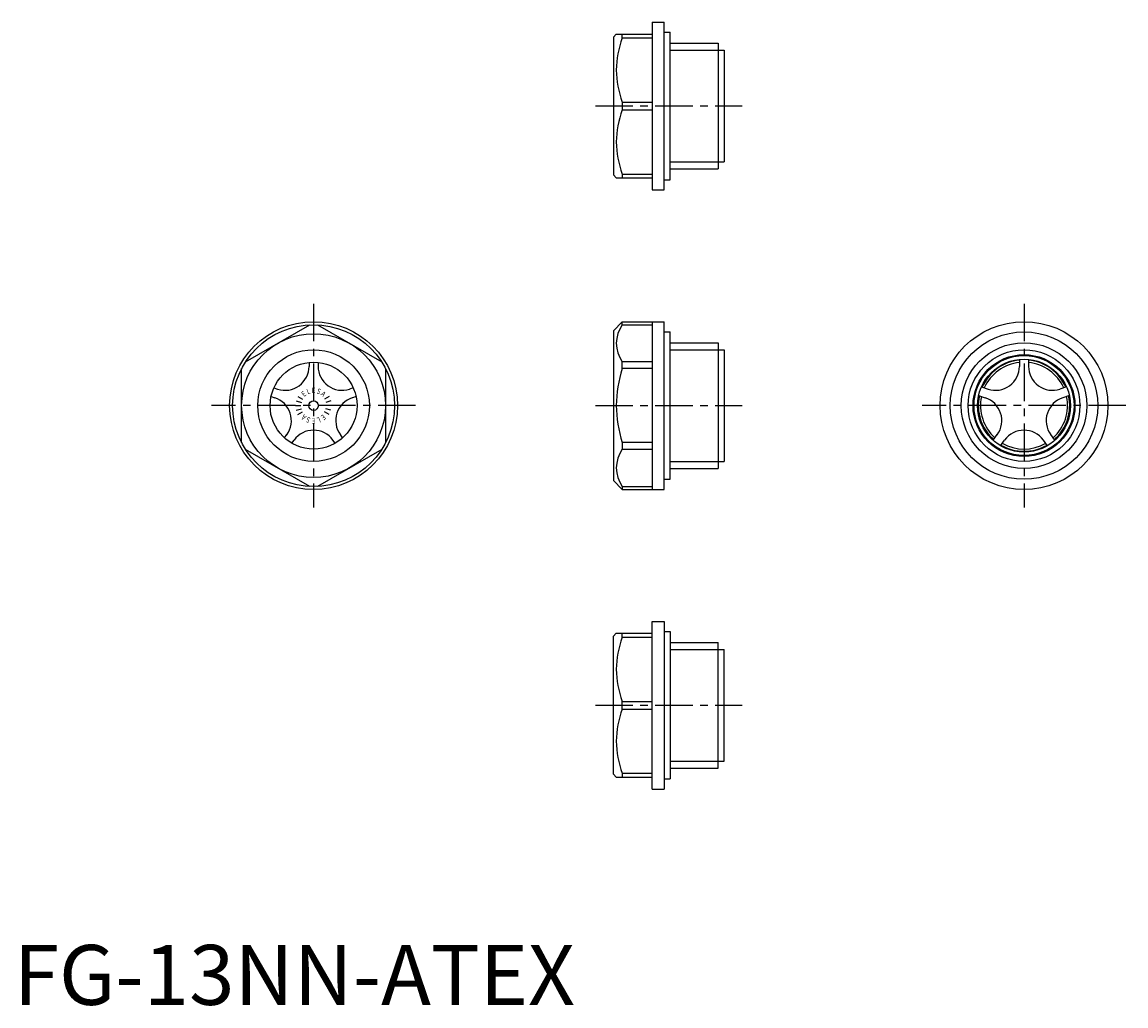
# Model space of a CAD drawing. Extents: x 1 to 186, y 0 to 164.
import ezdxf
from ezdxf.enums import TextEntityAlignment as Align

# ---------------------------------------------------------------- set-up
doc = ezdxf.new("R2010")
doc.units = 0
doc.header["$LTSCALE"] = 5
doc.linetypes.add('CENTER', pattern=[2, 1.25, -0.25, 0.25, -0.25])
doc.layers.get('0').update_dxf_attribs({"linetype": 'CONTINUOUS'})
doc.layers.add('1', color=1, linetype='CENTER')
doc.layers.add('3', color=3, linetype='CONTINUOUS')
doc.styles.add('SIM080', font='SIMPLEX', dxfattribs={"width": 0.8})
doc.styles.add('STANDARD1', font='txt')

msp = doc.modelspace()

# ---------------------------------------------------------------- linework, layer by layer
for p, q in [((106.5, 164), (106.5, 136)), ((106.5, 164), (108.5, 164)), ((108.5, 136), (108.5, 164)), ((108.5, 162.3), (109.5, 162.3)), ((109.5, 137.7), (109.5, 162.3)), ((100.5, 162), (100, 161.5)), ((100, 161.5), (100, 138.5)), ((100.5, 162), (106.5, 162)), ((101.5, 161.36), (101.5, 162)), ((101.5, 161.36), (106.5, 161.36)), ((109.5, 160.48), (117.5, 160.48)), ((117.5, 160.48), (117.5, 139.52)), ((117.5, 159.32), (118.5, 159.32)), ((118.5, 159.32), (118.5, 140.68)), ((101.5, 150.64), (106.5, 150.64)), ((101.5, 150.64), (101.5, 149.36)), ((101.5, 149.36), (106.5, 149.36)), ((117.5, 140.68), (118.5, 140.68)), ((100, 138.5), (100.5, 138)), ((101.5, 138.64), (106.5, 138.64)), ((101.5, 138.64), (101.5, 138)), ((109.5, 139.52), (117.5, 139.52)), ((100.5, 138), (106.5, 138)), ((108.5, 137.7), (109.5, 137.7)), ((106.5, 136), (108.5, 136)), ((38.64, 107.3), (49.36, 113.48)), ((50.64, 113.48), (61.36, 107.3)), ((101.5, 114), (100, 112.5)), ((100, 112.5), (100, 87.5)), ((101.5, 114), (108.5, 114)), ((101.5, 113.5), (101.5, 114)), ((101.5, 113.5), (106.5, 113.5)), ((106.5, 114), (106.5, 86)), ((108.5, 86), (108.5, 114)), ((108.5, 112.3), (109.5, 112.3)), ((109.5, 87.7), (109.5, 112.3)), ((109.5, 110.48), (117.5, 110.48)), ((117.5, 110.48), (117.5, 89.52)), ((117.5, 109.32), (118.5, 109.32)), ((118.5, 109.32), (118.5, 90.68)), ((49.24, 107.21), (49.24, 106.55)), ((50.76, 107.21), (50.76, 106.55)), ((101.5, 106.18), (101.5, 107.3)), ((106.5, 107.3), (101.5, 107.3)), ((167.74, 107.71), (167.74, 106.55)), ((169.26, 107.71), (169.26, 106.55)), ((38, 93.82), (38, 106.18)), ((62, 106.18), (62, 93.82)), ((106.5, 106.18), (101.5, 106.18)), ((106.5, 106.18), (101.5, 106.18)), ((42.91, 101.5), (43.53, 101.3)), ((43.38, 102.95), (44, 102.75)), ((56.62, 102.95), (56, 102.75)), ((57.09, 101.5), (56.47, 101.3)), ((160.93, 101.66), (162.03, 101.3)), ((161.4, 103.11), (162.5, 102.75)), ((175.6, 103.11), (174.5, 102.75)), ((176.07, 101.66), (174.97, 101.3)), ((45.15, 94.61), (45.53, 95.15)), ((46.38, 93.72), (46.76, 94.25)), ((53.62, 93.72), (53.24, 94.25)), ((54.85, 94.61), (54.47, 95.15)), ((163.35, 94.21), (164.03, 95.15)), ((164.58, 93.31), (165.26, 94.25)), ((172.42, 93.31), (171.74, 94.25)), ((173.65, 94.21), (172.97, 95.15)), ((49.36, 86.52), (38.64, 92.7)), ((61.36, 92.7), (50.64, 86.52)), ((101.5, 93.82), (101.5, 92.7)), ((106.5, 93.82), (101.5, 93.82)), ((106.5, 92.7), (101.5, 92.7)), ((117.5, 90.68), (118.5, 90.68)), ((109.5, 89.52), (117.5, 89.52)), ((101.5, 86), (100, 87.5)), ((108.5, 87.7), (109.5, 87.7)), ((101.5, 86.5), (101.5, 86)), ((101.5, 86.5), (106.5, 86.5)), ((101.5, 86), (108.5, 86)), ((106.5, 36), (106.5, 64)), ((106.5, 64), (108.5, 64)), ((108.5, 64), (108.5, 36)), ((100, 61.5), (100.5, 62)), ((100, 38.5), (100, 61.5)), ((100.5, 62), (106.5, 62)), ((101.5, 61.36), (101.5, 62)), ((101.5, 61.36), (106.5, 61.36)), ((108.5, 62.3), (109.5, 62.3)), ((109.5, 62.3), (109.5, 37.7)), ((109.5, 60.48), (117.5, 60.48)), ((117.5, 39.52), (117.5, 60.48)), ((117.5, 59.32), (118.5, 59.32)), ((118.5, 40.68), (118.5, 59.32)), ((101.5, 49.36), (101.5, 50.64)), ((101.5, 50.64), (106.5, 50.64)), ((101.5, 49.36), (106.5, 49.36)), ((117.5, 40.68), (118.5, 40.68)), ((109.5, 39.52), (117.5, 39.52)), ((100.5, 38), (100, 38.5)), ((100.5, 38), (106.5, 38)), ((101.5, 38.64), (101.5, 38)), ((101.5, 38.64), (106.5, 38.64)), ((108.5, 37.7), (109.5, 37.7)), ((106.5, 36), (108.5, 36))]:
    msp.add_line(p, q)
for centre, radius in [((50, 100), 14), ((50, 100), 13.5), ((168.5, 100), 14), ((50, 100), 12), ((168.5, 100), 12.3), ((168.5, 100), 10.48), ((50, 100), 9.31), ((50, 100), 7.25), ((168.5, 100), 8.5), ((168.5, 100), 8.34), ((168.5, 100), 7.75)]:
    msp.add_circle(centre, radius)
for centre, radius, start, end in [((115.34, 156), 14.84, 158.8488, 201.1512), ((115.34, 144), 14.84, 158.8488, 201.1512), ((105.81, 110.4), 5.31, 144.2427, 215.7573), ((168.5, 100), 7.62, 95.7313, 156.2687), ((168.5, 100), 7.25, 96.0257, 155.9743), ((168.5, 100), 7.62, 23.7313, 84.2687), ((168.5, 100), 7.25, 24.0257, 83.9743), ((45.24, 106.55), 4, 252, 0), ((54.76, 106.55), 4, 180, 288), ((120.12, 100), 19.62, 161.6306, 198.3694), ((163.74, 106.55), 4, 252, 360), ((173.26, 106.55), 4, 180, 288), ((42.3, 97.5), 4, 324, 72), ((57.7, 97.5), 4, 108, 216), ((168.5, 100), 7.62, 167.7313, 228.2687), ((168.5, 100), 7.25, 168.0257, 227.9743), ((160.8, 97.5), 4, 324, 72), ((176.2, 97.5), 4, 108, 216), ((168.5, 100), 7.25, 312.0257, 11.9743), ((168.5, 100), 7.62, 311.7313, 12.2687), ((50, 91.9), 4, 36, 144), ((168.5, 91.9), 4, 36, 144), ((105.81, 89.6), 5.31, 144.2427, 215.7573), ((168.5, 100), 7.62, 239.7313, 300.2687), ((168.5, 100), 7.25, 240.0257, 299.9743), ((115.34, 56), 14.84, 158.8488, 201.1512), ((115.34, 44), 14.84, 158.8488, 201.1512)]:
    msp.add_arc(centre, radius, start, end)
at = {"layer": '1'}
for p, q in [((97, 150), (121.5, 150)), ((50, 117), (50, 83)), ((168.5, 117), (168.5, 83)), ((67, 100), (33, 100)), ((97, 100), (121.5, 100)), ((185.5, 100), (151.5, 100)), ((97, 50), (121.5, 50))]:
    msp.add_line(p, q, dxfattribs=at)
at = {"layer": '3'}
for p, q in [((109.5, 159.32), (117.5, 159.32)), ((109.5, 140.68), (117.5, 140.68)), ((109.5, 109.32), (117.5, 109.32)), ((47.4, 101.5), (48.18, 101.05)), ((52.6, 101.5), (51.82, 101.05)), ((47, 100), (47.9, 100)), ((47.1, 100.78), (47.97, 100.54)), ((47.1, 99.22), (47.97, 99.46)), ((52.9, 100.78), (52.03, 100.54)), ((52.9, 99.22), (52.03, 99.46)), ((53, 100), (52.1, 100)), ((47.4, 98.5), (48.18, 98.95)), ((52.6, 98.5), (51.82, 98.95)), ((109.5, 90.68), (117.5, 90.68)), ((109.5, 59.32), (117.5, 59.32)), ((109.5, 40.68), (117.5, 40.68))]:
    msp.add_line(p, q, dxfattribs=at)
for centre, radius in [((168.5, 100), 9.32), ((50, 100), 0.8)]:
    msp.add_circle(centre, radius, dxfattribs=at)

# ---------------------------------------------------------------- texts
at = {"color": 3, "style": 'STANDARD1'}
msp.add_text('FG-13NN-ATEX', height=10, dxfattribs=at).set_placement((0, 0))
at = {"layer": '3', "style": 'SIM080', "width": 0.8}
for s, rotation, p in [('E', 40, (48.65, 101.61)), ('L', 20, (49.28, 101.97)), ('S', 340, (50.72, 101.97)), ('A', 320, (51.35, 101.61)), ('A', 140, (48.65, 98.39)), ('S', 160, (49.28, 98.03)), ('E', 180, (50, 97.9)), ('L', 200, (50.72, 98.03)), ('E', 220, (51.35, 98.39))]:
    msp.add_text(s, height=0.9, rotation=rotation, dxfattribs=at).set_placement(p, align=Align.CENTER)
msp.add_text('E', height=0.9, dxfattribs=at).set_placement((50, 102.1), align=Align.CENTER)

doc.saveas('drawing.dxf')
